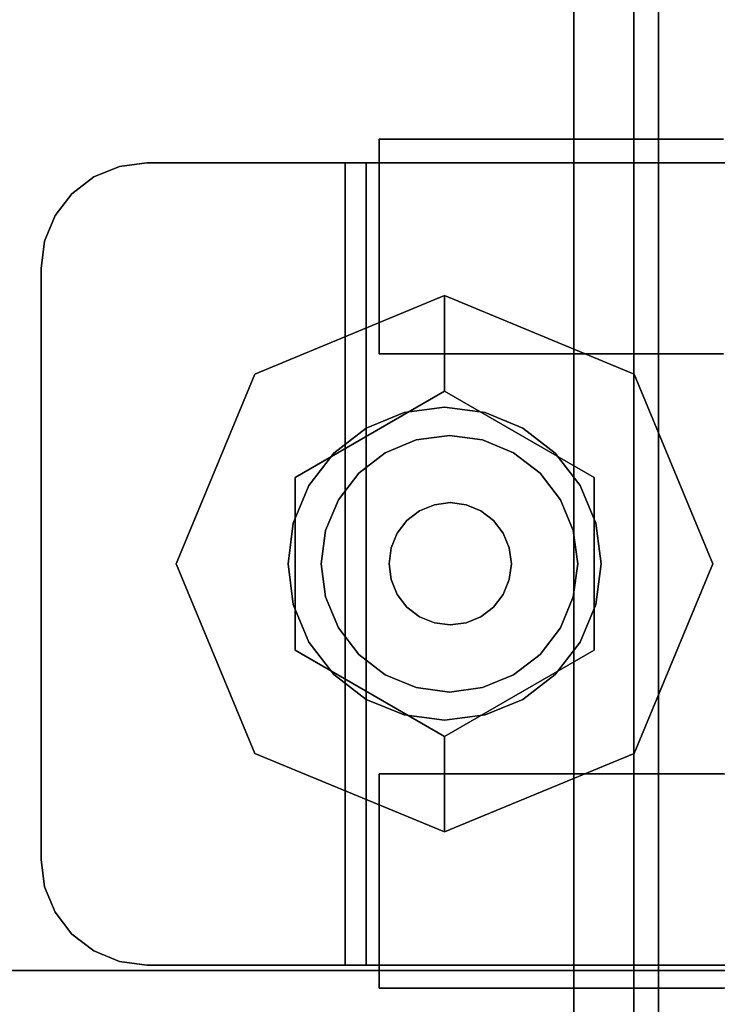
# Model space of a CAD drawing. Units: inches. Extents: x -2 to 146, y -6 to 156.
# Drawn here: x 138 to 139, y 139 to 141 of the extents above; entities that cross this region are included whole.
import ezdxf

# ---------------------------------------------------------------- set-up
doc = ezdxf.new("R2010")
doc.units = ezdxf.units.IN
doc.header["$MEASUREMENT"] = 0
for name, color, linetype in [('STORAGE-CASE', 4, 'Continuous'), ('STORAGE-CASTER', 4, 'Continuous'), ('STORAGE-CUSHION', 4, 'Continuous'), ('STORAGE-TOP', 4, 'Continuous'), ('STRUCTURE-BEAM', 7, 'Continuous'), ('WKSURF-LAM', 6, 'Continuous')]:
    doc.layers.add(name, color=color, linetype=linetype)

# ---------------------------------------------------------------- blocks, each defined once
blk = doc.blocks.new('XGNBB_48_0T')
at = {"layer": 'STRUCTURE-BEAM'}
for points in [[(-76.89, -5.5122, 26.7414), (-22.0514, -5.5122, 26.7414), (-22.0514, -5.5122, 25.8753), (-76.89, -5.5122, 25.8753)], [(-76.89, -5.5583, 26.8528), (-22.0514, -5.5583, 26.8528), (-22.0514, -5.5122, 26.7414), (-76.89, -5.5122, 26.7414)], [(-76.89, -5.5583, 25.7639), (-76.89, -5.5122, 25.8753), (-22.0514, -5.5122, 25.8753), (-22.0514, -5.5583, 25.7639)], [(-76.89, -5.6697, 26.8989), (-22.0514, -5.6697, 26.8989), (-22.0514, -5.5583, 26.8528), (-76.89, -5.5583, 26.8528)], [(-76.89, -5.6697, 25.7178), (-76.89, -5.5583, 25.7639), (-22.0514, -5.5583, 25.7639), (-22.0514, -5.6697, 25.7178)], [(-76.89, -6.9295, 26.8989), (-22.0514, -6.9295, 26.8989), (-22.0514, -5.6697, 26.8989), (-76.89, -5.6697, 26.8989)], [(-76.89, -5.6697, 25.7178), (-22.0514, -5.6697, 25.7178), (-22.0514, -6.9295, 25.7178), (-76.89, -6.9295, 25.7178)]]:
    blk.add_3dface(points, dxfattribs=at)
blk = doc.blocks.new('XGNTSN_2448FL_0T')
at = {"layer": 'WKSURF-LAM'}
for points in [[(0, -23.875, 27.45), (0, -0.59, 27.45), (47.88, -0.59, 27.45), (47.88, -23.875, 27.45)], [(47.88, -23.875, 28.5), (47.88, -0.59, 28.5), (0, -0.59, 28.5), (0, -23.875, 28.5)]]:
    blk.add_3dface(points, dxfattribs=at)
blk = doc.blocks.new('HL2PM_20BFL02K_0T')
at = {"layer": 'STORAGE-CASE'}
for points in [[(14.8625, 0.9475, 21.229), (14.8625, 19.9375, 21.229), (14.1025, 19.9375, 21.229), (14.1025, 0.9475, 21.229)], [(14.1025, 0.9475, 2.373), (14.1025, 19.9375, 2.373), (14.8625, 19.9375, 2.373), (14.8625, 0.9475, 2.373)], [(14.1025, 0.9475, 21.229), (14.1025, 19.9375, 21.229), (14.1025, 19.9375, 2.373), (14.1025, 0.9475, 2.373)], [(0.8225, 19.112, 21.229), (0.8225, 1.7075, 21.229), (14.1025, 1.7075, 21.229), (14.1025, 19.112, 21.229)], [(14.1025, 1.7075, 2.363), (0.8225, 1.7075, 2.363), (0.8225, 19.112, 2.363), (14.1025, 19.112, 2.363)], [(14.1025, 1.7075, 21.229), (14.1025, 1.7075, 2.363), (14.1025, 19.112, 2.363), (14.1025, 19.112, 21.229)]]:
    blk.add_3dface(points, dxfattribs=at)
at = {"layer": 'STORAGE-CASTER'}
for points, invisible_edges in [([(12.5528, 19.919, 0.6419), (12.5528, 18.4701, 0.2536), (12.5528, 18.3325, 0.433), (12.5528, 19.6949, 1.4784)], 13), ([(12.5528, 19.919, 0.6419), (12.5528, 19.8325, 0.433), (12.5528, 19.6949, 0.2536), (12.5528, 18.4701, 0.2536)], 12), ([(12.9528, 18.8584, 1.7025), (12.9528, 18.6495, 1.616), (12.9528, 18.2165, 0.866), (12.9528, 19.919, 0.6419)], 14), ([(12.9528, 19.6949, 0.2536), (12.9528, 19.8325, 0.433), (12.9528, 19.919, 0.6419), (12.9528, 18.246, 0.6419)], 12), ([(12.9528, 19.919, 0.6419), (12.9528, 18.2165, 0.866), (12.9528, 18.246, 0.6419)], 13), ([(13.7358, 19.919, 0.6419), (13.7358, 19.8325, 0.433), (13.7358, 18.6495, 1.616), (13.7358, 19.0825, 1.732)], 14), ([(13.7358, 18.8584, 0.0295), (13.7358, 18.3325, 0.433), (13.7358, 18.6495, 1.616), (13.7358, 19.8325, 0.433)], 15), ([(14.1358, 19.0825, 1.732), (14.1358, 18.8584, 1.7025), (14.1358, 18.6495, 1.616), (14.1358, 19.8325, 0.433)], 12), ([(14.1358, 19.8325, 0.433), (14.1358, 18.6495, 1.616), (14.1358, 18.246, 1.0901), (14.1358, 18.8584, 0.0295)], 15), ([(12.5528, 18.8584, 0.0295), (12.5528, 18.6495, 0.116), (12.5528, 18.4701, 0.2536), (12.5528, 19.6949, 0.2536)], 12), ([(12.5528, 19.6949, 1.4784), (12.5528, 18.3325, 0.433), (12.5528, 18.246, 0.6419), (12.5528, 18.2165, 0.866)], 9), ([(12.5528, 19.6949, 1.4784), (12.5528, 18.2165, 0.866), (12.5528, 18.246, 1.0901), (12.5528, 19.5155, 1.616)], 5), ([(12.9528, 19.6949, 0.2536), (12.9528, 18.246, 0.6419), (12.9528, 18.3325, 0.433), (12.9528, 18.4701, 0.2536)], 9), ([(12.9528, 18.8584, 0.0295), (12.9528, 19.6949, 0.2536), (12.9528, 18.4701, 0.2536), (12.9528, 18.6495, 0.116)], 3), ([(12.5528, 18.6495, 1.616), (12.5528, 19.5155, 1.616), (12.5528, 18.246, 1.0901), (12.5528, 18.4701, 1.4784)], 7), ([(12.5528, 19.5155, 1.616), (12.5528, 18.6495, 1.616), (12.5528, 18.8584, 1.7025), (12.5528, 19.3066, 1.7025)], 5), ([(12.7935, 19.0825, 2.363), (12.6032, 18.9365, 2.363), (12.5965, 18.8855, 2.363), (12.5965, 17.7835, 2.363)], 9), ([(12.7935, 19.0825, 2.363), (12.5965, 17.7835, 2.363), (12.7935, 17.5865, 2.363), (13.8955, 17.5865, 2.363)], 11), ([(12.5965, 18.8855, 2.284), (12.6032, 18.9365, 2.284), (12.7935, 19.0825, 2.284), (12.7935, 17.5865, 2.284)], 14), ([(14.0925, 17.7835, 2.363), (14.0925, 18.8855, 2.363), (13.8955, 19.0825, 2.363), (12.7935, 19.0825, 2.363)], 10), ([(13.8955, 17.5865, 2.363), (14.0925, 17.7835, 2.363), (12.7935, 19.0825, 2.363)], 15), ([(13.8955, 17.5865, 2.284), (12.7935, 17.5865, 2.284), (12.7935, 19.0825, 2.284), (14.0925, 17.7835, 2.284)], 14), ([(13.8955, 19.0825, 2.284), (14.0925, 18.8855, 2.284), (14.0925, 17.7835, 2.284), (12.7935, 19.0825, 2.284)], 5), ([(13.7358, 18.6495, 1.616), (13.7358, 18.8584, 1.7025), (13.7358, 19.0825, 1.732)], 12), ([(12.5965, 17.7835, 2.284), (12.5965, 18.8855, 2.284), (12.7935, 17.5865, 2.284)], 14), ([(12.5528, 18.6495, 0.116), (12.5528, 18.8584, 0.0295), (12.9528, 18.8584, 0.0295), (12.9528, 18.6495, 0.116)], 10), ([(12.5528, 18.8584, 1.7025), (12.5528, 18.6495, 1.616), (12.9528, 18.6495, 1.616), (12.9528, 18.8584, 1.7025)], 10), ([(12.5965, 18.6412, 1.6971), (12.5965, 18.8551, 1.7793), (12.5965, 18.8637, 1.7416), (12.5965, 18.658, 1.6622)], 10), ([(14.0925, 18.658, 1.6622), (12.5965, 18.658, 1.6622), (12.5965, 18.8637, 1.7416), (14.0925, 18.8637, 1.7416)], 5), ([(12.5965, 18.6412, 1.6971), (14.0925, 18.6412, 1.6971), (14.0925, 18.8551, 1.7793), (12.5965, 18.8551, 1.7793)], 5), ([(13.7358, 18.3325, 0.433), (13.7358, 18.8584, 0.0295), (13.7358, 18.6495, 0.116), (13.7358, 18.4701, 0.2536)], 1), ([(14.1358, 18.8584, 0.0295), (14.1358, 18.6495, 0.116), (13.7358, 18.6495, 0.116), (13.7358, 18.8584, 0.0295)], 10), ([(14.1358, 18.6495, 1.616), (14.1358, 18.8584, 1.7025), (13.7358, 18.8584, 1.7025), (13.7358, 18.6495, 1.616)], 10), ([(14.0925, 18.8637, 1.7416), (14.0925, 18.8551, 1.7793), (14.0925, 18.6412, 1.6971), (14.0925, 18.658, 1.6622)], 5), ([(14.1358, 18.246, 1.0901), (14.1358, 18.246, 0.6419), (14.1358, 18.3325, 0.433), (14.1358, 18.8584, 0.0295)], 13), ([(14.1358, 18.6495, 0.116), (14.1358, 18.8584, 0.0295), (14.1358, 18.3325, 0.433), (14.1358, 18.4701, 0.2536)], 2), ([(13.3443, 17.8386, 2.284), (13.3443, 18.8386, 2.284), (12.9908, 18.6921, 2.284), (12.9908, 17.985, 2.284)], 5), ([(13.1834, 18.6173, 2.1528), (12.9908, 18.6921, 2.284), (13.3443, 18.8386, 2.284)], 13), ([(13.1834, 18.6173, 2.1528), (13.3443, 18.8386, 2.284), (13.5052, 18.6173, 2.1528)], 3), ([(13.6979, 18.6921, 2.284), (13.3443, 18.8386, 2.284), (13.3443, 17.8386, 2.284), (13.8443, 18.3386, 2.284)], 6), ([(13.5052, 18.6173, 2.1528), (13.3443, 18.8386, 2.284), (13.6979, 18.6921, 2.284)], 13), ([(12.9908, 18.6921, 2.284), (12.8443, 18.3386, 2.284), (12.9908, 17.985, 2.284)], 12), ([(12.9908, 18.6921, 2.284), (13.0225, 18.3386, 2.1528), (12.8443, 18.3386, 2.284)], 1), ([(13.1834, 18.6173, 2.1528), (13.0225, 18.3386, 2.1528), (12.9908, 18.6921, 2.284)], 14), ([(13.6662, 18.3386, 2.1528), (13.5052, 18.6173, 2.1528), (13.6979, 18.6921, 2.284)], 14), ([(13.6979, 18.6921, 2.284), (13.8443, 18.3386, 2.284), (13.6662, 18.3386, 2.1528)], 12), ([(12.5965, 18.4537, 1.5655), (12.5965, 18.6412, 1.6971), (12.5965, 18.658, 1.6622), (12.5965, 18.4778, 1.5352)], 10), ([(14.0925, 18.4778, 1.5352), (12.5965, 18.4778, 1.5352), (12.5965, 18.658, 1.6622), (14.0925, 18.658, 1.6622)], 5), ([(14.0925, 18.658, 1.6622), (14.0925, 18.6412, 1.6971), (14.0925, 18.4537, 1.5655), (14.0925, 18.4778, 1.5352)], 5), ([(12.5528, 18.4701, 0.2536), (12.5528, 18.6495, 0.116), (12.9528, 18.6495, 0.116), (12.9528, 18.4701, 0.2536)], 10), ([(12.5528, 18.6495, 1.616), (12.5528, 18.4701, 1.4784), (12.9528, 18.4701, 1.4784), (12.9528, 18.6495, 1.616)], 10), ([(12.5965, 18.4537, 1.5655), (14.0925, 18.4537, 1.5655), (14.0925, 18.6412, 1.6971), (12.5965, 18.6412, 1.6971)], 5), ([(12.9528, 18.6495, 1.616), (12.9528, 18.4701, 1.4784), (12.9528, 18.246, 1.0901), (12.9528, 18.2165, 0.866)], 10), ([(13.7358, 18.6495, 1.616), (13.7358, 18.3325, 0.433), (13.7358, 18.3325, 1.299), (13.7358, 18.4701, 1.4784)], 3), ([(14.1358, 18.6495, 0.116), (14.1358, 18.4701, 0.2536), (13.7358, 18.4701, 0.2536), (13.7358, 18.6495, 0.116)], 10), ([(14.1358, 18.4701, 1.4784), (14.1358, 18.6495, 1.616), (13.7358, 18.6495, 1.616), (13.7358, 18.4701, 1.4784)], 10), ([(14.1358, 18.3325, 1.299), (14.1358, 18.246, 1.0901), (14.1358, 18.6495, 1.616), (14.1358, 18.4701, 1.4784)], 2), ([(13.1834, 18.6173, 2.1528), (13.5052, 18.6173, 2.1528), (13.1834, 18.0599, 2.1528), (13.0225, 18.3386, 2.1528)], 2), ([(13.0916, 18.4845, 2.1528), (13.4199, 18.6205, 2.1528), (13.3443, 18.6304, 2.1528), (13.2688, 18.6205, 2.1528)], 9), ([(13.0916, 18.4845, 1.9668), (13.3443, 18.6304, 1.9668), (13.4199, 18.6205, 1.9668), (13.5971, 18.1927, 1.9668)], 13), ([(13.0916, 18.4845, 1.9668), (13.2688, 18.6205, 1.9668), (13.3443, 18.6304, 1.9668)], 13), ([(13.5971, 18.1927, 2.1528), (13.5507, 18.5449, 2.1528), (13.4199, 18.6205, 2.1528), (13.0916, 18.4845, 2.1528)], 15), ([(13.1984, 18.5913, 2.1528), (13.138, 18.5449, 2.1528), (13.0916, 18.4845, 2.1528), (13.2688, 18.6205, 2.1528)], 4), ([(13.0916, 18.4845, 1.9668), (13.138, 18.5449, 1.9668), (13.1984, 18.5913, 1.9668), (13.2688, 18.6205, 1.9668)], 8), ([(13.5052, 18.6173, 2.1528), (13.6662, 18.3386, 2.1528), (13.5052, 18.0599, 2.1528), (13.1834, 18.0599, 2.1528)], 8), ([(13.2688, 18.6205, 1.9668), (13.1984, 18.5913, 1.9668), (13.1984, 18.5913, 2.1528), (13.2688, 18.6205, 2.1528)], 10), ([(13.3443, 18.6304, 1.9668), (13.2688, 18.6205, 1.9668), (13.2688, 18.6205, 2.1528), (13.3443, 18.6304, 2.1528)], 10), ([(13.3443, 18.6304, 2.1528), (13.4199, 18.6205, 2.1528), (13.4199, 18.6205, 1.9668), (13.3443, 18.6304, 1.9668)], 10), ([(13.4199, 18.6205, 2.1528), (13.5507, 18.5449, 2.1528), (13.4902, 18.5913, 2.1528)], 1), ([(13.4199, 18.6205, 1.9668), (13.4902, 18.5913, 1.9668), (13.5507, 18.5449, 1.9668), (13.5971, 18.1927, 1.9668)], 12), ([(13.4902, 18.5913, 1.9668), (13.4199, 18.6205, 1.9668), (13.4199, 18.6205, 2.1528), (13.4902, 18.5913, 2.1528)], 10), ([(13.1984, 18.5913, 1.9668), (13.138, 18.5449, 1.9668), (13.138, 18.5449, 2.1528), (13.1984, 18.5913, 2.1528)], 10), ([(13.4062, 18.5785, 1.8668), (13.3443, 18.5867, 1.8668), (13.2825, 18.5785, 1.8668), (13.2248, 18.5547, 1.8668)], 8), ([(13.4062, 18.5785, 1.2469), (13.2825, 18.5785, 1.2469), (13.3443, 18.5867, 1.2469)], 1), ([(13.3443, 18.5867, 1.2469), (13.2825, 18.5785, 1.2469), (13.2825, 18.5785, 1.8668), (13.3443, 18.5867, 1.8668)], 10), ([(13.3443, 18.5867, 1.8668), (13.4062, 18.5785, 1.8668), (13.4062, 18.5785, 1.2469), (13.3443, 18.5867, 1.2469)], 10), ([(13.5507, 18.5449, 1.9668), (13.4902, 18.5913, 1.9668), (13.4902, 18.5913, 2.1528), (13.5507, 18.5449, 2.1528)], 10), ([(13.5752, 18.4095, 1.8668), (13.4062, 18.5785, 1.8668), (13.2248, 18.5547, 1.8668), (13.1134, 18.4095, 1.8668)], 15), ([(13.4062, 18.5785, 1.2469), (13.5752, 18.4095, 1.2469), (13.2248, 18.5547, 1.2469), (13.2825, 18.5785, 1.2469)], 11), ([(13.2825, 18.5785, 1.2469), (13.2248, 18.5547, 1.2469), (13.2248, 18.5547, 1.8668), (13.2825, 18.5785, 1.8668)], 10), ([(13.5752, 18.4095, 1.8668), (13.5513, 18.4672, 1.8668), (13.5133, 18.5167, 1.8668), (13.4062, 18.5785, 1.8668)], 12), ([(13.4062, 18.5785, 1.8668), (13.5133, 18.5167, 1.8668), (13.4638, 18.5547, 1.8668)], 1), ([(13.5133, 18.5167, 1.2469), (13.4062, 18.5785, 1.2469), (13.4638, 18.5547, 1.2469)], 1), ([(13.5133, 18.5167, 1.2469), (13.5513, 18.4672, 1.2469), (13.5752, 18.4095, 1.2469), (13.4062, 18.5785, 1.2469)], 12), ([(13.4638, 18.5547, 1.2469), (13.4062, 18.5785, 1.2469), (13.4062, 18.5785, 1.8668), (13.4638, 18.5547, 1.8668)], 10), ([(13.138, 18.5449, 1.9668), (13.0916, 18.4845, 1.9668), (13.0916, 18.4845, 2.1528), (13.138, 18.5449, 2.1528)], 10), ([(13.1753, 18.5167, 1.8668), (13.1373, 18.4672, 1.8668), (13.1134, 18.4095, 1.8668), (13.2248, 18.5547, 1.8668)], 4), ([(13.1753, 18.5167, 1.2469), (13.2248, 18.5547, 1.2469), (13.1134, 18.4095, 1.2469), (13.1373, 18.4672, 1.2469)], 2), ([(13.1134, 18.4095, 1.2469), (13.2248, 18.5547, 1.2469), (13.5752, 18.4095, 1.2469), (13.1753, 18.1786, 1.2469)], 15), ([(13.2248, 18.5547, 1.2469), (13.1753, 18.5167, 1.2469), (13.1753, 18.5167, 1.8668), (13.2248, 18.5547, 1.8668)], 10), ([(13.5133, 18.5167, 1.2469), (13.4638, 18.5547, 1.2469), (13.4638, 18.5547, 1.8668), (13.5133, 18.5167, 1.8668)], 10), ([(13.6262, 18.4141, 2.1528), (13.5971, 18.4845, 2.1528), (13.5507, 18.5449, 2.1528), (13.5971, 18.1927, 2.1528)], 12), ([(13.5507, 18.5449, 1.9668), (13.5971, 18.4845, 1.9668), (13.6262, 18.4141, 1.9668), (13.5971, 18.1927, 1.9668)], 12), ([(13.5971, 18.4845, 1.9668), (13.5507, 18.5449, 1.9668), (13.5507, 18.5449, 2.1528), (13.5971, 18.4845, 2.1528)], 10), ([(13.1753, 18.5167, 1.2469), (13.1373, 18.4672, 1.2469), (13.1373, 18.4672, 1.8668), (13.1753, 18.5167, 1.8668)], 10), ([(13.5513, 18.4672, 1.2469), (13.5133, 18.5167, 1.2469), (13.5133, 18.5167, 1.8668), (13.5513, 18.4672, 1.8668)], 10), ([(12.5528, 18.4701, 1.4784), (12.5528, 18.246, 1.0901), (12.5528, 18.3325, 1.299)], 1), ([(12.5528, 18.3325, 0.433), (12.5528, 18.4701, 0.2536), (12.9528, 18.4701, 0.2536), (12.9528, 18.3325, 0.433)], 10), ([(12.5528, 18.4701, 1.4784), (12.5528, 18.3325, 1.299), (12.9528, 18.3325, 1.299), (12.9528, 18.4701, 1.4784)], 10), ([(12.5965, 18.3036, 1.3924), (12.5965, 18.4537, 1.5655), (12.5965, 18.4778, 1.5352), (12.5965, 18.3339, 1.3682)], 10), ([(14.0925, 18.3339, 1.3682), (12.5965, 18.3339, 1.3682), (12.5965, 18.4778, 1.5352), (14.0925, 18.4778, 1.5352)], 5), ([(12.9528, 18.246, 1.0901), (12.9528, 18.4701, 1.4784), (12.9528, 18.3325, 1.299)], 1), ([(13.0624, 18.4141, 2.1528), (13.0525, 18.3386, 2.1528), (13.0624, 18.263, 2.1528), (13.0916, 18.4845, 2.1528)], 4), ([(13.0624, 18.263, 1.9668), (13.0525, 18.3386, 1.9668), (13.0624, 18.4141, 1.9668), (13.0916, 18.4845, 1.9668)], 8), ([(13.5971, 18.1927, 2.1528), (13.0916, 18.4845, 2.1528), (13.0624, 18.263, 2.1528), (13.2688, 18.0567, 2.1528)], 15), ([(13.0624, 18.263, 1.9668), (13.0916, 18.4845, 1.9668), (13.5971, 18.1927, 1.9668), (13.2688, 18.0567, 1.9668)], 15), ([(13.0916, 18.4845, 1.9668), (13.0624, 18.4141, 1.9668), (13.0624, 18.4141, 2.1528), (13.0916, 18.4845, 2.1528)], 10), ([(13.6262, 18.4141, 1.9668), (13.5971, 18.4845, 1.9668), (13.5971, 18.4845, 2.1528), (13.6262, 18.4141, 2.1528)], 10), ([(14.1358, 18.4701, 0.2536), (14.1358, 18.3325, 0.433), (13.7358, 18.3325, 0.433), (13.7358, 18.4701, 0.2536)], 10), ([(14.1358, 18.3325, 1.299), (14.1358, 18.4701, 1.4784), (13.7358, 18.4701, 1.4784), (13.7358, 18.3325, 1.299)], 10), ([(14.0925, 18.4778, 1.5352), (14.0925, 18.4537, 1.5655), (14.0925, 18.3036, 1.3924), (14.0925, 18.3339, 1.3682)], 5), ([(12.5965, 18.3036, 1.3924), (14.0925, 18.3036, 1.3924), (14.0925, 18.4537, 1.5655), (12.5965, 18.4537, 1.5655)], 5), ([(13.1373, 18.4672, 1.2469), (13.1134, 18.4095, 1.2469), (13.1134, 18.4095, 1.8668), (13.1373, 18.4672, 1.8668)], 10), ([(13.4544, 18.3785, 1.9668), (13.3738, 18.4591, 1.9668), (13.2873, 18.4477, 1.9668), (13.2342, 18.3195, 1.9668)], 15), ([(13.3738, 18.4591, 1.9668), (13.3443, 18.463, 1.9668), (13.3148, 18.4591, 1.9668), (13.2873, 18.4477, 1.9668)], 8), ([(13.3738, 18.4591, 1.8668), (13.4544, 18.3785, 1.8668), (13.2873, 18.4477, 1.8668), (13.3148, 18.4591, 1.8668)], 11), ([(13.3148, 18.4591, 1.8668), (13.2873, 18.4477, 1.8668), (13.2873, 18.4477, 1.9668), (13.3148, 18.4591, 1.9668)], 10), ([(13.3738, 18.4591, 1.8668), (13.3148, 18.4591, 1.8668), (13.3443, 18.463, 1.8668)], 1), ([(13.3443, 18.463, 1.8668), (13.3148, 18.4591, 1.8668), (13.3148, 18.4591, 1.9668), (13.3443, 18.463, 1.9668)], 10), ([(13.3443, 18.463, 1.9668), (13.3738, 18.4591, 1.9668), (13.3738, 18.4591, 1.8668), (13.3443, 18.463, 1.8668)], 10), ([(13.4544, 18.3785, 1.9668), (13.443, 18.406, 1.9668), (13.4249, 18.4296, 1.9668), (13.3738, 18.4591, 1.9668)], 12), ([(13.3738, 18.4591, 1.9668), (13.4249, 18.4296, 1.9668), (13.4013, 18.4477, 1.9668)], 1), ([(13.4249, 18.4296, 1.8668), (13.3738, 18.4591, 1.8668), (13.4013, 18.4477, 1.8668)], 1), ([(13.4249, 18.4296, 1.8668), (13.443, 18.406, 1.8668), (13.4544, 18.3785, 1.8668), (13.3738, 18.4591, 1.8668)], 12), ([(13.4013, 18.4477, 1.8668), (13.3738, 18.4591, 1.8668), (13.3738, 18.4591, 1.9668), (13.4013, 18.4477, 1.9668)], 10), ([(13.5752, 18.4095, 1.2469), (13.5513, 18.4672, 1.2469), (13.5513, 18.4672, 1.8668), (13.5752, 18.4095, 1.8668)], 10), ([(13.2342, 18.3785, 1.9668), (13.2303, 18.349, 1.9668), (13.2342, 18.3195, 1.9668), (13.2873, 18.4477, 1.9668)], 12), ([(13.2342, 18.3785, 1.8668), (13.2873, 18.4477, 1.8668), (13.2342, 18.3195, 1.8668), (13.2303, 18.349, 1.8668)], 3), ([(13.2637, 18.4296, 1.9668), (13.2456, 18.406, 1.9668), (13.2342, 18.3785, 1.9668), (13.2873, 18.4477, 1.9668)], 4), ([(13.2637, 18.4296, 1.8668), (13.2873, 18.4477, 1.8668), (13.2342, 18.3785, 1.8668), (13.2456, 18.406, 1.8668)], 2), ([(13.2342, 18.3195, 1.8668), (13.2873, 18.4477, 1.8668), (13.4544, 18.3785, 1.8668)], 15), ([(13.2873, 18.4477, 1.8668), (13.2637, 18.4296, 1.8668), (13.2637, 18.4296, 1.9668), (13.2873, 18.4477, 1.9668)], 10), ([(13.4249, 18.4296, 1.8668), (13.4013, 18.4477, 1.8668), (13.4013, 18.4477, 1.9668), (13.4249, 18.4296, 1.9668)], 10), ([(13.2637, 18.4296, 1.8668), (13.2456, 18.406, 1.8668), (13.2456, 18.406, 1.9668), (13.2637, 18.4296, 1.9668)], 10), ([(13.443, 18.406, 1.8668), (13.4249, 18.4296, 1.8668), (13.4249, 18.4296, 1.9668), (13.443, 18.406, 1.9668)], 10), ([(13.0525, 18.3386, 2.1528), (13.0624, 18.4141, 2.1528), (13.0624, 18.4141, 1.9668), (13.0525, 18.3386, 1.9668)], 2), ([(13.1053, 18.3477, 1.8668), (13.1134, 18.2858, 1.8668), (13.1373, 18.2281, 1.8668), (13.1134, 18.4095, 1.8668)], 4), ([(13.1053, 18.3477, 1.2469), (13.1134, 18.4095, 1.2469), (13.1373, 18.2281, 1.2469), (13.1134, 18.2858, 1.2469)], 2), ([(13.1053, 18.3477, 1.8668), (13.1134, 18.4095, 1.8668), (13.1134, 18.4095, 1.2469), (13.1053, 18.3477, 1.2469)], 2), ([(13.1134, 18.4095, 1.8668), (13.1373, 18.2281, 1.8668), (13.1753, 18.1786, 1.8668), (13.5752, 18.4095, 1.8668)], 13), ([(13.1753, 18.1786, 1.2469), (13.1373, 18.2281, 1.2469), (13.1134, 18.4095, 1.2469)], 14), ([(13.5752, 18.4095, 1.8668), (13.1753, 18.1786, 1.8668), (13.5752, 18.2858, 1.8668), (13.5834, 18.3477, 1.8668)], 3), ([(13.1753, 18.1786, 1.2469), (13.5752, 18.4095, 1.2469), (13.5752, 18.2858, 1.2469), (13.4638, 18.1406, 1.2469)], 15), ([(13.2456, 18.406, 1.8668), (13.2342, 18.3785, 1.8668), (13.2342, 18.3785, 1.9668), (13.2456, 18.406, 1.9668)], 10), ([(13.4544, 18.3785, 1.8668), (13.443, 18.406, 1.8668), (13.443, 18.406, 1.9668), (13.4544, 18.3785, 1.9668)], 10), ([(13.5752, 18.2858, 1.2469), (13.5752, 18.4095, 1.2469), (13.5834, 18.3477, 1.2469)], 1), ([(13.5834, 18.3477, 1.2469), (13.5752, 18.4095, 1.2469), (13.5752, 18.4095, 1.8668), (13.5834, 18.3477, 1.8668)], 2), ([(13.5971, 18.1927, 2.1528), (13.6262, 18.263, 2.1528), (13.6361, 18.3386, 2.1528), (13.6262, 18.4141, 2.1528)], 8), ([(13.6361, 18.3386, 1.9668), (13.6262, 18.263, 1.9668), (13.5971, 18.1927, 1.9668), (13.6262, 18.4141, 1.9668)], 4), ([(13.6361, 18.3386, 1.9668), (13.6262, 18.4141, 1.9668), (13.6262, 18.4141, 2.1528), (13.6361, 18.3386, 2.1528)], 2), ([(13.2303, 18.349, 1.9668), (13.2342, 18.3785, 1.9668), (13.2342, 18.3785, 1.8668), (13.2303, 18.349, 1.8668)], 2), ([(13.4544, 18.3785, 1.9668), (13.2342, 18.3195, 1.9668), (13.4013, 18.2503, 1.9668), (13.4544, 18.3195, 1.9668)], 15), ([(13.4544, 18.3785, 1.8668), (13.4544, 18.3195, 1.8668), (13.4013, 18.2503, 1.8668), (13.2342, 18.3195, 1.8668)], 15), ([(13.4544, 18.3195, 1.9668), (13.4583, 18.349, 1.9668), (13.4544, 18.3785, 1.9668)], 12), ([(13.4544, 18.3195, 1.8668), (13.4544, 18.3785, 1.8668), (13.4583, 18.349, 1.8668)], 1), ([(13.4583, 18.349, 1.8668), (13.4544, 18.3785, 1.8668), (13.4544, 18.3785, 1.9668), (13.4583, 18.349, 1.9668)], 2), ([(13.1053, 18.3477, 1.2469), (13.1134, 18.2858, 1.2469), (13.1134, 18.2858, 1.8668), (13.1053, 18.3477, 1.8668)], 2), ([(13.2303, 18.349, 1.8668), (13.2342, 18.3195, 1.8668), (13.2342, 18.3195, 1.9668), (13.2303, 18.349, 1.9668)], 2), ([(13.4583, 18.349, 1.9668), (13.4544, 18.3195, 1.9668), (13.4544, 18.3195, 1.8668), (13.4583, 18.349, 1.8668)], 2), ([(13.5834, 18.3477, 1.8668), (13.5752, 18.2858, 1.8668), (13.5752, 18.2858, 1.2469), (13.5834, 18.3477, 1.2469)], 2), ([(12.5528, 18.246, 0.6419), (12.5528, 18.3325, 0.433), (12.9528, 18.3325, 0.433), (12.9528, 18.246, 0.6419)], 10), ([(12.5528, 18.3325, 1.299), (12.5528, 18.246, 1.0901), (12.9528, 18.246, 1.0901), (12.9528, 18.3325, 1.299)], 10), ([(12.5965, 18.3339, 1.3682), (12.5965, 18.2349, 1.1712), (12.5965, 18.1999, 1.1881), (12.5965, 18.3036, 1.3924)], 10), ([(14.0925, 18.2349, 1.1712), (12.5965, 18.2349, 1.1712), (12.5965, 18.3339, 1.3682), (14.0925, 18.3339, 1.3682)], 5), ([(12.9908, 17.985, 2.284), (12.8443, 18.3386, 2.284), (13.0225, 18.3386, 2.1528)], 12), ([(13.0225, 18.3386, 2.1528), (13.1834, 18.0599, 2.1528), (12.9908, 17.985, 2.284)], 14), ([(13.0525, 18.3386, 1.9668), (13.0624, 18.263, 1.9668), (13.0624, 18.263, 2.1528), (13.0525, 18.3386, 2.1528)], 2), ([(13.6979, 17.985, 2.284), (13.8443, 18.3386, 2.284), (13.3443, 17.8386, 2.284)], 2), ([(13.5052, 18.0599, 2.1528), (13.6662, 18.3386, 2.1528), (13.6979, 17.985, 2.284)], 14), ([(13.6361, 18.3386, 2.1528), (13.6262, 18.263, 2.1528), (13.6262, 18.263, 1.9668), (13.6361, 18.3386, 1.9668)], 2), ([(13.6979, 17.985, 2.284), (13.6662, 18.3386, 2.1528), (13.8443, 18.3386, 2.284)], 1), ([(13.7358, 18.246, 1.0901), (13.7358, 18.3325, 0.433), (13.7358, 18.246, 0.6419), (13.7358, 18.2165, 0.866)], 1), ([(13.7358, 18.246, 1.0901), (13.7358, 18.3325, 1.299), (13.7358, 18.3325, 0.433)], 14), ([(14.1358, 18.3325, 0.433), (14.1358, 18.246, 0.6419), (13.7358, 18.246, 0.6419), (13.7358, 18.3325, 0.433)], 10), ([(14.1358, 18.246, 1.0901), (14.1358, 18.3325, 1.299), (13.7358, 18.3325, 1.299), (13.7358, 18.246, 1.0901)], 10), ([(14.0925, 18.3339, 1.3682), (14.0925, 18.3036, 1.3924), (14.0925, 18.1999, 1.1881), (14.0925, 18.2349, 1.1712)], 5), ([(13.3443, 18.235, 1.9668), (13.3738, 18.2389, 1.9668), (13.4013, 18.2503, 1.9668), (13.2342, 18.3195, 1.9668)], 12), ([(13.2342, 18.3195, 1.9668), (13.2456, 18.292, 1.9668), (13.2637, 18.2684, 1.9668), (13.3443, 18.235, 1.9668)], 12), ([(13.4013, 18.2503, 1.8668), (13.3738, 18.2389, 1.8668), (13.3443, 18.235, 1.8668), (13.2342, 18.3195, 1.8668)], 12), ([(13.2637, 18.2684, 1.8668), (13.2456, 18.292, 1.8668), (13.2342, 18.3195, 1.8668), (13.3443, 18.235, 1.8668)], 12), ([(13.2342, 18.3195, 1.8668), (13.2456, 18.292, 1.8668), (13.2456, 18.292, 1.9668), (13.2342, 18.3195, 1.9668)], 10), ([(13.4544, 18.3195, 1.9668), (13.4013, 18.2503, 1.9668), (13.4249, 18.2684, 1.9668), (13.443, 18.292, 1.9668)], 1), ([(13.4544, 18.3195, 1.8668), (13.443, 18.292, 1.8668), (13.4249, 18.2684, 1.8668), (13.4013, 18.2503, 1.8668)], 8), ([(13.443, 18.292, 1.8668), (13.4544, 18.3195, 1.8668), (13.4544, 18.3195, 1.9668), (13.443, 18.292, 1.9668)], 10), ([(12.5965, 18.1999, 1.1881), (14.0925, 18.1999, 1.1881), (14.0925, 18.3036, 1.3924), (12.5965, 18.3036, 1.3924)], 5), ([(13.2456, 18.292, 1.8668), (13.2637, 18.2684, 1.8668), (13.2637, 18.2684, 1.9668), (13.2456, 18.292, 1.9668)], 10), ([(13.4249, 18.2684, 1.8668), (13.443, 18.292, 1.8668), (13.443, 18.292, 1.9668), (13.4249, 18.2684, 1.9668)], 10), ([(13.1134, 18.2858, 1.2469), (13.1373, 18.2281, 1.2469), (13.1373, 18.2281, 1.8668), (13.1134, 18.2858, 1.8668)], 10), ([(13.4638, 18.1406, 1.8668), (13.5133, 18.1786, 1.8668), (13.5752, 18.2858, 1.8668), (13.1753, 18.1786, 1.8668)], 14), ([(13.2637, 18.2684, 1.9668), (13.2873, 18.2503, 1.9668), (13.3148, 18.2389, 1.9668), (13.3443, 18.235, 1.9668)], 8), ([(13.3148, 18.2389, 1.8668), (13.2873, 18.2503, 1.8668), (13.2637, 18.2684, 1.8668), (13.3443, 18.235, 1.8668)], 4), ([(13.2637, 18.2684, 1.8668), (13.2873, 18.2503, 1.8668), (13.2873, 18.2503, 1.9668), (13.2637, 18.2684, 1.9668)], 10), ([(13.4013, 18.2503, 1.8668), (13.4249, 18.2684, 1.8668), (13.4249, 18.2684, 1.9668), (13.4013, 18.2503, 1.9668)], 10), ([(13.5752, 18.2858, 1.2469), (13.5513, 18.2281, 1.2469), (13.5133, 18.1786, 1.2469), (13.4638, 18.1406, 1.2469)], 8), ([(13.5752, 18.2858, 1.8668), (13.5133, 18.1786, 1.8668), (13.5513, 18.2281, 1.8668)], 1), ([(13.5513, 18.2281, 1.2469), (13.5752, 18.2858, 1.2469), (13.5752, 18.2858, 1.8668), (13.5513, 18.2281, 1.8668)], 10), ([(13.0624, 18.263, 2.1528), (13.0916, 18.1927, 2.1528), (13.138, 18.1322, 2.1528), (13.2688, 18.0567, 2.1528)], 12), ([(13.138, 18.1322, 1.9668), (13.0916, 18.1927, 1.9668), (13.0624, 18.263, 1.9668), (13.2688, 18.0567, 1.9668)], 12), ([(13.0624, 18.263, 1.9668), (13.0916, 18.1927, 1.9668), (13.0916, 18.1927, 2.1528), (13.0624, 18.263, 2.1528)], 10), ([(13.2873, 18.2503, 1.8668), (13.3148, 18.2389, 1.8668), (13.3148, 18.2389, 1.9668), (13.2873, 18.2503, 1.9668)], 10), ([(13.3738, 18.2389, 1.8668), (13.4013, 18.2503, 1.8668), (13.4013, 18.2503, 1.9668), (13.3738, 18.2389, 1.9668)], 10), ([(13.5971, 18.1927, 1.9668), (13.6262, 18.263, 1.9668), (13.6262, 18.263, 2.1528), (13.5971, 18.1927, 2.1528)], 10), ([(12.5528, 18.2165, 0.866), (12.5528, 18.246, 0.6419), (12.9528, 18.246, 0.6419), (12.9528, 18.2165, 0.866)], 2), ([(12.9528, 18.2165, 0.866), (12.9528, 18.246, 1.0901), (12.5528, 18.246, 1.0901), (12.5528, 18.2165, 0.866)], 2), ([(12.5965, 18.1487, 0.9647), (12.5965, 18.1999, 1.1881), (12.5965, 18.2349, 1.1712), (12.5965, 18.1868, 0.956)], 10), ([(14.0925, 18.1868, 0.956), (12.5965, 18.1868, 0.956), (12.5965, 18.2349, 1.1712), (14.0925, 18.2349, 1.1712)], 5), ([(13.3443, 18.235, 1.9668), (13.3148, 18.2389, 1.9668), (13.3148, 18.2389, 1.8668), (13.3443, 18.235, 1.8668)], 10), ([(13.3443, 18.235, 1.8668), (13.3738, 18.2389, 1.8668), (13.3738, 18.2389, 1.9668), (13.3443, 18.235, 1.9668)], 10), ([(13.7358, 18.2165, 0.866), (13.7358, 18.246, 0.6419), (14.1358, 18.246, 0.6419), (14.1358, 18.2165, 0.866)], 2), ([(14.1358, 18.2165, 0.866), (14.1358, 18.246, 1.0901), (13.7358, 18.246, 1.0901), (13.7358, 18.2165, 0.866)], 2), ([(14.0925, 18.1487, 0.9647), (14.0925, 18.1868, 0.956), (14.0925, 18.2349, 1.1712), (14.0925, 18.1999, 1.1881)], 5), ([(14.1358, 18.246, 1.0901), (14.1358, 18.2165, 0.866), (14.1358, 18.246, 0.6419)], 12), ([(13.1373, 18.2281, 1.2469), (13.1753, 18.1786, 1.2469), (13.1753, 18.1786, 1.8668), (13.1373, 18.2281, 1.8668)], 10), ([(13.5133, 18.1786, 1.2469), (13.5513, 18.2281, 1.2469), (13.5513, 18.2281, 1.8668), (13.5133, 18.1786, 1.8668)], 10), ([(12.5965, 18.1487, 0.9647), (14.0925, 18.1487, 0.9647), (14.0925, 18.1999, 1.1881), (12.5965, 18.1999, 1.1881)], 5), ([(12.5965, 18.1868, 0.956), (12.5965, 18.1924, 0.7357), (12.5965, 18.1533, 0.7357), (12.5965, 18.1487, 0.9647)], 8), ([(14.0925, 18.1924, 0.7357), (12.5965, 18.1924, 0.7357), (12.5965, 18.1868, 0.956), (14.0925, 18.1868, 0.956)], 4), ([(13.0916, 18.1927, 1.9668), (13.138, 18.1322, 1.9668), (13.138, 18.1322, 2.1528), (13.0916, 18.1927, 2.1528)], 10), ([(13.3443, 18.1086, 1.8668), (13.4062, 18.1168, 1.8668), (13.4638, 18.1406, 1.8668), (13.1753, 18.1786, 1.8668)], 12), ([(13.1753, 18.1786, 1.8668), (13.2248, 18.1406, 1.8668), (13.2825, 18.1168, 1.8668), (13.3443, 18.1086, 1.8668)], 8), ([(13.4638, 18.1406, 1.2469), (13.4062, 18.1168, 1.2469), (13.3443, 18.1086, 1.2469), (13.1753, 18.1786, 1.2469)], 12), ([(13.2825, 18.1168, 1.2469), (13.2248, 18.1406, 1.2469), (13.1753, 18.1786, 1.2469), (13.3443, 18.1086, 1.2469)], 4), ([(13.1753, 18.1786, 1.2469), (13.2248, 18.1406, 1.2469), (13.2248, 18.1406, 1.8668), (13.1753, 18.1786, 1.8668)], 10), ([(13.4199, 18.0567, 2.1528), (13.5971, 18.1927, 2.1528), (13.2688, 18.0567, 2.1528), (13.3443, 18.0468, 2.1528)], 3), ([(13.2688, 18.0567, 1.9668), (13.5971, 18.1927, 1.9668), (13.4199, 18.0567, 1.9668), (13.3443, 18.0468, 1.9668)], 3), ([(13.4199, 18.0567, 2.1528), (13.4902, 18.0858, 2.1528), (13.5507, 18.1322, 2.1528), (13.5971, 18.1927, 2.1528)], 8), ([(13.5507, 18.1322, 1.9668), (13.4902, 18.0858, 1.9668), (13.4199, 18.0567, 1.9668), (13.5971, 18.1927, 1.9668)], 4), ([(13.4638, 18.1406, 1.2469), (13.5133, 18.1786, 1.2469), (13.5133, 18.1786, 1.8668), (13.4638, 18.1406, 1.8668)], 10), ([(13.5507, 18.1322, 1.9668), (13.5971, 18.1927, 1.9668), (13.5971, 18.1927, 2.1528), (13.5507, 18.1322, 2.1528)], 10), ([(14.0925, 18.1868, 0.956), (14.0925, 18.1487, 0.9647), (14.0925, 18.1533, 0.7357), (14.0925, 18.1924, 0.7357)], 1), ([(12.5965, 18.1487, 0.9647), (12.5965, 18.1533, 0.7357), (14.0925, 18.1533, 0.7357), (14.0925, 18.1487, 0.9647)], 8), ([(13.2248, 18.1406, 1.2469), (13.2825, 18.1168, 1.2469), (13.2825, 18.1168, 1.8668), (13.2248, 18.1406, 1.8668)], 10), ([(13.4062, 18.1168, 1.2469), (13.4638, 18.1406, 1.2469), (13.4638, 18.1406, 1.8668), (13.4062, 18.1168, 1.8668)], 10), ([(13.2688, 18.0567, 2.1528), (13.138, 18.1322, 2.1528), (13.1984, 18.0858, 2.1528)], 1), ([(13.138, 18.1322, 1.9668), (13.2688, 18.0567, 1.9668), (13.1984, 18.0858, 1.9668)], 1), ([(13.138, 18.1322, 1.9668), (13.1984, 18.0858, 1.9668), (13.1984, 18.0858, 2.1528), (13.138, 18.1322, 2.1528)], 10), ([(13.4902, 18.0858, 1.9668), (13.5507, 18.1322, 1.9668), (13.5507, 18.1322, 2.1528), (13.4902, 18.0858, 2.1528)], 10), ([(13.3443, 18.1086, 1.8668), (13.2825, 18.1168, 1.8668), (13.2825, 18.1168, 1.2469), (13.3443, 18.1086, 1.2469)], 10), ([(13.3443, 18.1086, 1.2469), (13.4062, 18.1168, 1.2469), (13.4062, 18.1168, 1.8668), (13.3443, 18.1086, 1.8668)], 10), ([(13.1984, 18.0858, 1.9668), (13.2688, 18.0567, 1.9668), (13.2688, 18.0567, 2.1528), (13.1984, 18.0858, 2.1528)], 10), ([(13.4199, 18.0567, 1.9668), (13.4902, 18.0858, 1.9668), (13.4902, 18.0858, 2.1528), (13.4199, 18.0567, 2.1528)], 10), ([(13.1834, 18.0599, 2.1528), (13.3443, 17.8386, 2.284), (12.9908, 17.985, 2.284)], 13), ([(13.5052, 18.0599, 2.1528), (13.3443, 17.8386, 2.284), (13.1834, 18.0599, 2.1528)], 3), ([(13.3443, 18.0468, 2.1528), (13.2688, 18.0567, 2.1528), (13.2688, 18.0567, 1.9668), (13.3443, 18.0468, 1.9668)], 10), ([(13.5052, 18.0599, 2.1528), (13.6979, 17.985, 2.284), (13.3443, 17.8386, 2.284)], 13), ([(13.3443, 18.0468, 1.9668), (13.4199, 18.0567, 1.9668), (13.4199, 18.0567, 2.1528), (13.3443, 18.0468, 2.1528)], 10), ([(12.7425, 17.5932, 2.363), (12.7935, 17.5865, 2.363), (12.5965, 17.7835, 2.363), (12.6032, 17.7325, 2.363)], 10), ([(12.7935, 17.5865, 2.284), (12.6229, 17.685, 2.284), (12.6032, 17.7325, 2.284), (12.5965, 17.7835, 2.284)], 9), ([(12.5965, 17.7835, 2.284), (12.6032, 17.7325, 2.284), (12.6032, 17.7325, 2.363), (12.5965, 17.7835, 2.363)], 2), ([(13.994, 17.6129, 2.363), (14.0348, 17.6442, 2.363), (14.0925, 17.7835, 2.363), (13.8955, 17.5865, 2.363)], 14), ([(14.0858, 17.7325, 2.284), (13.8955, 17.5865, 2.284), (14.0925, 17.7835, 2.284)], 3), ([(14.0348, 17.6442, 2.363), (14.0661, 17.685, 2.363), (14.0858, 17.7325, 2.363), (14.0925, 17.7835, 2.363)], 8), ([(14.0925, 17.7835, 2.363), (14.0858, 17.7325, 2.363), (14.0858, 17.7325, 2.284), (14.0925, 17.7835, 2.284)], 2), ([(12.6229, 17.685, 2.363), (12.695, 17.6129, 2.363), (12.7425, 17.5932, 2.363), (12.6032, 17.7325, 2.363)], 5), ([(12.6032, 17.7325, 2.284), (12.6229, 17.685, 2.284), (12.6229, 17.685, 2.363), (12.6032, 17.7325, 2.363)], 10), ([(13.994, 17.6129, 2.284), (13.9465, 17.5932, 2.284), (13.8955, 17.5865, 2.284), (14.0858, 17.7325, 2.284)], 12), ([(14.0348, 17.6442, 2.284), (13.994, 17.6129, 2.284), (14.0858, 17.7325, 2.284), (14.0661, 17.685, 2.284)], 2), ([(14.0661, 17.685, 2.284), (14.0858, 17.7325, 2.284), (14.0858, 17.7325, 2.363), (14.0661, 17.685, 2.363)], 10), ([(12.6542, 17.6442, 2.363), (12.695, 17.6129, 2.363), (12.6229, 17.685, 2.363)], 2), ([(12.695, 17.6129, 2.284), (12.6542, 17.6442, 2.284), (12.6229, 17.685, 2.284), (12.7935, 17.5865, 2.284)], 12), ([(12.6542, 17.6442, 2.363), (12.6229, 17.685, 2.363), (12.6229, 17.685, 2.284), (12.6542, 17.6442, 2.284)], 10), ([(14.0348, 17.6442, 2.284), (14.0661, 17.685, 2.284), (14.0661, 17.685, 2.363), (14.0348, 17.6442, 2.363)], 10), ([(12.6542, 17.6442, 2.284), (12.695, 17.6129, 2.284), (12.695, 17.6129, 2.363), (12.6542, 17.6442, 2.363)], 10), ([(14.0348, 17.6442, 2.363), (13.994, 17.6129, 2.363), (13.994, 17.6129, 2.284), (14.0348, 17.6442, 2.284)], 10), ([(12.7935, 17.5865, 2.284), (12.7425, 17.5932, 2.284), (12.695, 17.6129, 2.284)], 12), ([(12.695, 17.6129, 2.284), (12.7425, 17.5932, 2.284), (12.7425, 17.5932, 2.363), (12.695, 17.6129, 2.363)], 10), ([(13.8955, 17.5865, 2.363), (13.9465, 17.5932, 2.363), (13.994, 17.6129, 2.363)], 12), ([(13.9465, 17.5932, 2.284), (13.994, 17.6129, 2.284), (13.994, 17.6129, 2.363), (13.9465, 17.5932, 2.363)], 10), ([(12.7935, 17.5865, 2.363), (12.7425, 17.5932, 2.363), (12.7425, 17.5932, 2.284), (12.7935, 17.5865, 2.284)], 2), ([(13.8955, 17.5865, 2.284), (13.9465, 17.5932, 2.284), (13.9465, 17.5932, 2.363), (13.8955, 17.5865, 2.363)], 2)]:
    blk.add_3dface(points, dxfattribs=dict(at, invisible_edges=invisible_edges))
for points in [[(12.5965, 18.8855, 2.363), (12.5965, 18.8855, 2.284), (12.5965, 17.7835, 2.284), (12.5965, 17.7835, 2.363)], [(14.0925, 17.7835, 2.363), (14.0925, 17.7835, 2.284), (14.0925, 18.8855, 2.284), (14.0925, 18.8855, 2.363)], [(12.5965, 18.1533, 0.7357), (12.5965, 18.1924, 0.7357), (14.0925, 18.1924, 0.7357), (14.0925, 18.1533, 0.7357)], [(12.7935, 17.5865, 2.363), (12.7935, 17.5865, 2.284), (13.8955, 17.5865, 2.284), (13.8955, 17.5865, 2.363)]]:
    blk.add_3dface(points, dxfattribs=at)
at = {"layer": 'STORAGE-TOP'}
for points in [[(0, 0, 21.229), (0, 20, 21.229), (14.925, 20, 21.229), (14.925, 0, 21.229)], [(0, 20, 21.989), (0, 0, 21.989), (14.925, 0, 21.989), (14.925, 20, 21.989)]]:
    blk.add_3dface(points, dxfattribs=at)
blk = doc.blocks.new('HL2SC_PD12015_0T')
at = {"layer": 'STORAGE-CUSHION'}
for points in [[(0.125, 19.75, 1), (0.125, 0.125, 1), (14.795, 0.125, 1), (14.785, 19.75, 1)], [(14.785, 19.75), (14.795, 0.125), (0.125, 0.125), (0.125, 19.75)]]:
    blk.add_3dface(points, dxfattribs=at)

msp = doc.modelspace()

# ---------------------------------------------------------------- block references
at = {"rotation": 270}
for name, p in [('XGNTSN_2448FL_0T', (145.3152, 155.51)), ('XGNBB_48_0T', (144.7252, 77.755)), ('HL2PM_20BFL02K_0T', (120.4759, 152.9052)), ('HL2SC_PD12015_0T', (120.4759, 152.9052, 22))]:
    msp.add_blockref(name, p, dxfattribs=at)

doc.saveas('drawing.dxf')
